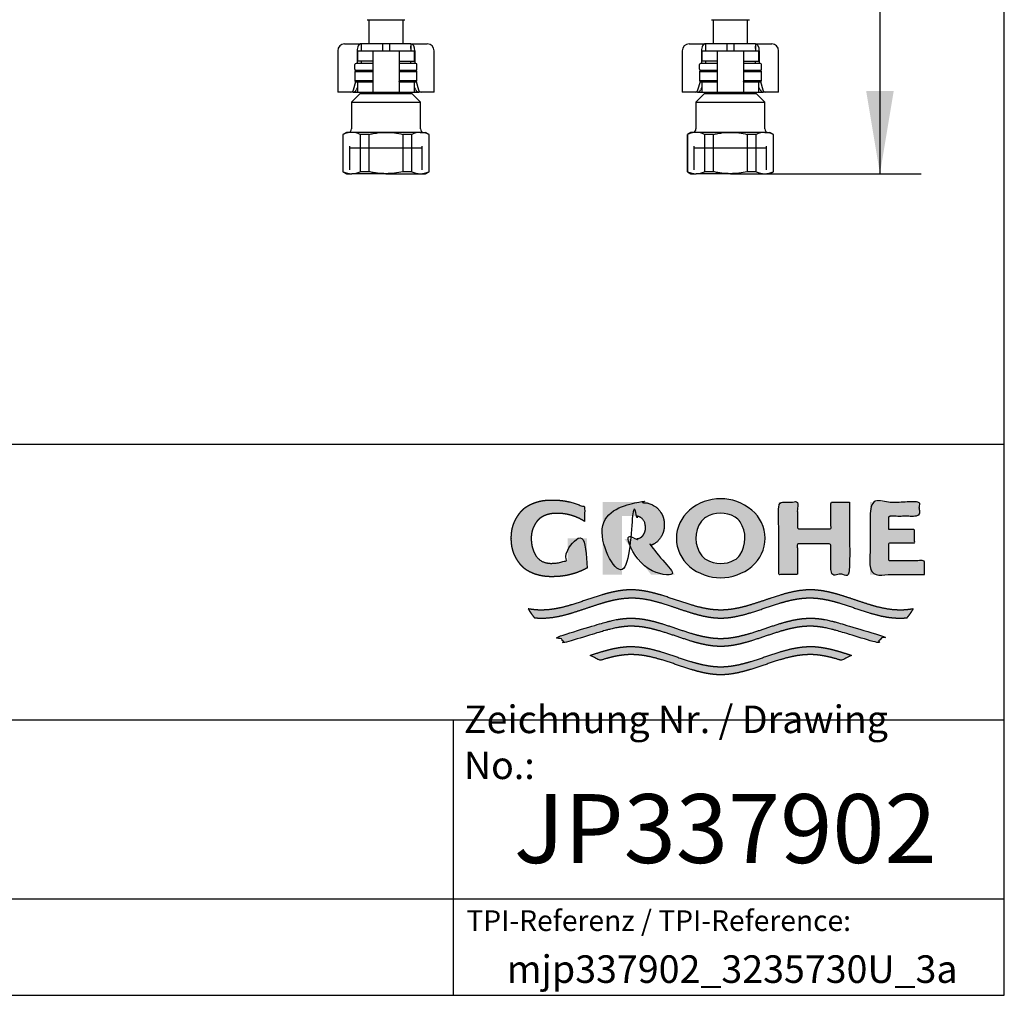
# Model space of a CAD drawing. Units: millimetres. Extents: x 7 to 203, y 5 to 291.
# Drawn here: x 132 to 203, y 5 to 76 of the extents above; entities that cross this region are included whole.
import ezdxf
from ezdxf.enums import TextEntityAlignment as Align
from ezdxf.lldxf.tags import DXFTag

# ---------------------------------------------------------------- set-up
doc = ezdxf.new("R2010")
doc.units = ezdxf.units.MM
for name, color, linetype in [('Default', 7, 'Continuous'), ('Layer13', 7, 'Continuous'), ('Layer3', 7, 'Continuous'), ('MDS_Layer_0', 7, 'Continuous'), ('MDS_Layer_19', 7, 'Continuous'), ('MDS_Layer_20', 7, 'Continuous'), ('Standard', 7, 'Continuous'), ('ﾃﾞﾌｫﾙﾄ', 7, 'Continuous')]:
    doc.layers.add(name, color=color, linetype=linetype)
doc.styles.add('SEACAD_Arial', font='arial.ttf')
tags = doc.linetypes.add('HIDDEN2', pattern=[4.7625, 3.175, -1.5875]).pattern_tags.tags
tags[6:7] = [DXFTag(74, 4), DXFTag(75, 0), DXFTag(340, '0'), DXFTag(46, 0.0), DXFTag(50, 0.0), DXFTag(44, 0.0), DXFTag(45, 0.0)]
tags[4:5] = [DXFTag(74, 4), DXFTag(75, 0), DXFTag(340, '0'), DXFTag(46, 0.0), DXFTag(50, 0.0), DXFTag(44, 0.0), DXFTag(45, 0.0)]
doc.dimstyles.get("Standard").update_dxf_attribs({"dimtxt": 0.18, "dimasz": 0.18, "dimexe": 0.18, "dimexo": 0.0625, "dimgap": 0.09, "dimtad": 0, "dimtih": 1, "dimtoh": 1, "dimdec": 4, "dimzin": 0, "dimdsep": 46, "dimtxsty": 'Standard', "dimcen": 0.09, "dimadec": 0, "dimazin": 0, "dimtfac": 1, "dimtdec": 4, "dimtofl": 0, "dimtmove": 0, "dimatfit": 3, "dimfxl": 0, "dimtolj": 1, "dimtzin": 0, "dimarcsym": 0})

# ---------------------------------------------------------------- blocks, each defined once
blk = doc.blocks.new('DMBLK55')
at = {"layer": 'Layer3', "linetype": 'Continuous'}
for points in [[(194.979, 158.623), (193.979, 164.623), (192.979, 158.623)], [(194.979, 70.623), (192.979, 70.623), (193.979, 64.623)]]:
    blk.add_hatch(color=7, dxfattribs=at).paths.add_polyline_path(points)
at = {"layer": 'Layer3', "color": 7, "linetype": 'Continuous'}
for p, q in [((181.869, 164.623), (196.979, 164.623)), ((193.979, 164.623), (193.979, 119.723)), ((193.979, 109.523), (193.979, 64.623)), ((185.997, 64.623), (196.979, 64.623))]:
    blk.add_line(p, q, dxfattribs=at)
at = {"layer": 'Layer3', "color": 7, "linetype": 'Continuous', "style": 'SEACAD_Arial'}
blk.add_text('400', height=6, dxfattribs=at).set_placement((186.935, 117.623), align=Align.TOP_LEFT)

msp = doc.modelspace()

# ---------------------------------------------------------------- hatches: boundary and pattern name
at = {"layer": 'Standard', "linetype": 'Continuous'}
for points in [[(172.71724, 36.00717), (172.71724, 38.16057), (171.31354, 38.16057), (171.31354, 36.61702), (171.19171, 36.56115), (171.06665, 36.51127), (170.93882, 36.46764), (170.80869, 36.43048), (170.67675, 36.39997), (170.54352, 36.3762), (170.40951, 36.35926), (170.27526, 36.34916), (170.14126, 36.34585), (170.01527, 36.34668), (169.89681, 36.35706), (169.78581, 36.37593), (169.68221, 36.40221), (169.58594, 36.43486), (169.49692, 36.4728), (169.37686, 36.53733), (169.27274, 36.60781), (169.18945, 36.67648), (169.11733, 36.74884), (169.05388, 36.82654), (168.99662, 36.91123), (168.94305, 37.00454), (168.89068, 37.10812), (168.83651, 37.22742), (168.78441, 37.36354), (168.75254, 37.4657), (168.72414, 37.57847), (168.70023, 37.70308), (168.68184, 37.84081), (168.66998, 37.99288), (168.66567, 38.16057), (168.67121, 38.32825), (168.68647, 38.48033), (168.71014, 38.61805), (168.74089, 38.74267), (168.77743, 38.85543), (168.81843, 38.9576), (168.88545, 39.09371), (168.95514, 39.21301), (169.02251, 39.31659), (169.09143, 39.40991), (169.1651, 39.49459), (169.24672, 39.5723), (169.33951, 39.64466), (169.44666, 39.71332), (169.53369, 39.76079), (169.6298, 39.80615), (169.73506, 39.84833), (169.84958, 39.88628), (169.97344, 39.91892), (170.10672, 39.94521), (170.24951, 39.96407), (170.40191, 39.97445), (170.564, 39.97528), (170.79407, 39.96792), (171.02487, 39.94565), (171.25496, 39.90834), (171.48286, 39.85603), (171.70712, 39.78896), (171.92633, 39.70756), (172.13912, 39.61243), (172.34425, 39.50433), (172.54059, 39.38417), (172.54059, 40.41798), (172.30159, 40.52612), (172.05643, 40.62265), (171.80598, 40.70707), (171.55113, 40.77899), (171.29283, 40.83807), (171.03206, 40.88409), (170.76981, 40.91694), (170.50707, 40.93659), (170.24482, 40.9431), (169.98605, 40.94182), (169.74274, 40.92591), (169.51477, 40.89699), (169.30198, 40.85669), (169.10425, 40.80664), (168.92142, 40.74846), (168.75336, 40.68379), (168.59992, 40.61425), (168.46097, 40.54147), (168.34413, 40.4718), (168.23824, 40.39997), (168.14178, 40.32526), (168.05324, 40.2469), (167.9711, 40.16416), (167.89385, 40.07629), (167.78382, 39.93322), (167.67626, 39.77442), (167.60196, 39.65502), (167.52851, 39.52513), (167.45801, 39.38283), (167.39254, 39.22619), (167.33421, 39.0533), (167.28511, 38.86224), (167.24733, 38.6511), (167.22297, 38.41794), (167.21411, 38.16085), (167.21411, 38.16057), (167.21411, 38.16029), (167.22297, 37.9032), (167.24733, 37.67004), (167.28511, 37.45889), (167.33421, 37.26783), (167.39254, 37.09494), (167.45801, 36.93831), (167.52851, 36.796), (167.60196, 36.66611), (167.67626, 36.54672), (167.78382, 36.38791), (167.89385, 36.24485), (167.9711, 36.15698), (168.05324, 36.07423), (168.14178, 35.99588), (168.23824, 35.92116), (168.34413, 35.84934), (168.46097, 35.77966), (168.59992, 35.70688), (168.75336, 35.63734), (168.92142, 35.57267), (169.10425, 35.5145), (169.30198, 35.46444), (169.51477, 35.42414), (169.74274, 35.39522), (169.98605, 35.37931), (170.24482, 35.37803), (170.52905, 35.38585), (170.81394, 35.40944), (171.09818, 35.44891), (171.38045, 35.50423), (171.65942, 35.57522), (171.93379, 35.66154), (172.20233, 35.76273), (172.46384, 35.87818)], [(178.32392, 39.14238), (178.31833, 39.29451), (178.30291, 39.43249), (178.27902, 39.55744), (178.24796, 39.6705), (178.21106, 39.7728), (178.16965, 39.86549), (178.10198, 39.98898), (178.0316, 40.09722), (177.96356, 40.19119), (177.89396, 40.27585), (177.81956, 40.35268), (177.73713, 40.42318), (177.64343, 40.48883), (177.53523, 40.55112), (177.39996, 40.61507), (177.24397, 40.67361), (177.12833, 40.70804), (177.00325, 40.73766), (176.86865, 40.7615), (176.72445, 40.77862), (176.57055, 40.78803), (176.40686, 40.78879), (173.85774, 40.78879), (173.85774, 35.53235), (175.25346, 35.53235), (175.25346, 39.78397), (176.15762, 39.78397), (176.25893, 39.78171), (176.35105, 39.77012), (176.43412, 39.75082), (176.50826, 39.72549), (176.5736, 39.69576), (176.63026, 39.6633), (176.68927, 39.62078), (176.73829, 39.57479), (176.78052, 39.52352), (176.80967, 39.48054), (176.83817, 39.43282), (176.86765, 39.37787), (176.89599, 39.31516), (176.92134, 39.24277), (176.9418, 39.15875), (176.95552, 39.06114), (176.96061, 38.948), (176.95552, 38.83487), (176.9418, 38.73726), (176.92134, 38.65323), (176.89599, 38.58084), (176.86765, 38.51814), (176.83817, 38.46318), (176.80009, 38.40065), (176.76005, 38.34608), (176.71483, 38.29768), (176.67558, 38.26434), (176.63026, 38.23271), (176.58078, 38.20399), (176.52458, 38.17725), (176.46156, 38.15361), (176.39165, 38.1342), (176.31475, 38.12016), (176.23078, 38.11262), (175.42892, 38.11262), (177.359, 35.53235), (179.08971, 35.53235), (177.32931, 37.64134), (177.43784, 37.68626), (177.53523, 37.73364), (177.64343, 37.79594), (177.73713, 37.86159), (177.81956, 37.93208), (177.89396, 38.00892), (177.96356, 38.09357), (178.0316, 38.18755), (178.10198, 38.29579), (178.16965, 38.41927), (178.21106, 38.51196), (178.24796, 38.61427), (178.27902, 38.72733), (178.30291, 38.85228), (178.31833, 38.99025)], [(191.77698, 40.78879), (190.40961, 40.78879), (190.40961, 38.85017), (187.98623, 38.85017), (187.98623, 40.78879), (186.62743, 40.78879), (186.62743, 35.53235), (187.98623, 35.53235), (187.98623, 37.7655), (190.40961, 37.7655), (190.40961, 35.53235), (191.77698, 35.53235)], [(197.20212, 35.53235), (197.20212, 36.53726), (194.62101, 36.53726), (194.62101, 37.8293), (196.4923, 37.8293), (196.4923, 38.80232), (194.62101, 38.80232), (194.62101, 39.78387), (196.8512, 39.78387), (196.8512, 40.78879), (193.26221, 40.78879), (193.26221, 35.53235)], [(195.94376, 32.39815), (196.02833, 32.49838), (196.10954, 32.60156), (196.21231, 32.74341), (196.30852, 32.88974), (196.39787, 33.04009), (196.23548, 33.01435), (196.07309, 32.99273), (195.85658, 32.9708), (195.64008, 32.95733), (195.42358, 32.95298), (194.99011, 32.97248), (194.55667, 33.02587), (194.12326, 33.10792), (193.68987, 33.21341), (193.25651, 33.3371), (192.53428, 33.56956), (191.8121, 33.81391), (191.08994, 34.04598), (190.65666, 34.16926), (190.22338, 34.2742), (189.79009, 34.35556), (189.35681, 34.40813), (188.92352, 34.42668), (188.49022, 34.40772), (188.05691, 34.35476), (187.6236, 34.27302), (187.19028, 34.16773), (186.75695, 34.04415), (186.03473, 33.81171), (185.31249, 33.56718), (184.59024, 33.33482), (184.15689, 33.21131), (183.72353, 33.10614), (183.29018, 33.02454), (182.85682, 32.97174), (182.42346, 32.95298), (181.9901, 32.97174), (181.55674, 33.02454), (181.12339, 33.10614), (180.69003, 33.21131), (180.25668, 33.33482), (179.53443, 33.56718), (178.81219, 33.81171), (178.08997, 34.04415), (177.65664, 34.16773), (177.22332, 34.27302), (176.79001, 34.35476), (176.3567, 34.40772), (175.9234, 34.42668), (175.49011, 34.40813), (175.05683, 34.35556), (174.62354, 34.2742), (174.19026, 34.16926), (173.75698, 34.04598), (173.03482, 33.81391), (172.31264, 33.56956), (171.59041, 33.3371), (171.15705, 33.21341), (170.72366, 33.10792), (170.29025, 33.02587), (169.85681, 32.97248), (169.42334, 32.95298), (169.26097, 32.95537), (169.09859, 32.96297), (168.88208, 32.98075), (168.66557, 33.00667), (168.44905, 33.04009), (168.51541, 32.92697), (168.58566, 32.81604), (168.68519, 32.6719), (168.79114, 32.53246), (168.90316, 32.39815), (169.09084, 32.38151), (169.27851, 32.37136), (169.46618, 32.36812), (169.89965, 32.38763), (170.33309, 32.44102), (170.7665, 32.52308), (171.19989, 32.62858), (171.63325, 32.75229), (172.35548, 32.98477), (173.07766, 33.22915), (173.79982, 33.46125), (174.2331, 33.58455), (174.66638, 33.6895), (175.09967, 33.77087), (175.53295, 33.82345), (175.96624, 33.84199), (176.39668, 33.82328), (176.82713, 33.77096), (177.25759, 33.69018), (177.68806, 33.58606), (178.11853, 33.46373), (178.83599, 33.23334), (179.55347, 32.9904), (180.27096, 32.75866), (180.70146, 32.63489), (181.13195, 32.52883), (181.56246, 32.44563), (181.99296, 32.39041), (182.42346, 32.36831), (182.85396, 32.39041), (183.28446, 32.44563), (183.71497, 32.52883), (184.14546, 32.63489), (184.57596, 32.75866), (185.29345, 32.9904), (186.01093, 33.23334), (186.72839, 33.46373), (187.15886, 33.58606), (187.58933, 33.69018), (188.01979, 33.77096), (188.45024, 33.82328), (188.88068, 33.84199), (189.31397, 33.82345), (189.74725, 33.77087), (190.18054, 33.6895), (190.61382, 33.58455), (191.0471, 33.46125), (191.76926, 33.22915), (192.49144, 32.98477), (193.21367, 32.75229), (193.64703, 32.62858), (194.08042, 32.52308), (194.51383, 32.44102), (194.94727, 32.38763), (195.38074, 32.36812), (195.56841, 32.37136), (195.75608, 32.38151)], [(182.42346, 30.31062), (182.85396, 30.33272), (183.28446, 30.38794), (183.71497, 30.47114), (184.14546, 30.5772), (184.57596, 30.70098), (185.29345, 30.93271), (186.01093, 31.17565), (186.72839, 31.40604), (187.15886, 31.52837), (187.58933, 31.63249), (188.01979, 31.71327), (188.45024, 31.76559), (188.88068, 31.78431), (189.11868, 31.77864), (189.35668, 31.762), (189.59468, 31.73525), (189.83268, 31.69926), (190.07068, 31.65488), (190.30868, 31.60299), (190.66568, 31.51297), (191.02268, 31.41091), (193.73322, 30.59773), (193.9134, 30.73858), (194.08506, 30.89), (194.16741, 30.96943), (194.2473, 31.0512), (191.02268, 32.00842), (190.67282, 32.10728), (190.32296, 32.19429), (190.08972, 32.24437), (189.85648, 32.28715), (189.62324, 32.32181), (189.39, 32.34755), (189.15676, 32.36355), (188.92352, 32.36899), (188.49022, 32.35003), (188.05691, 32.29707), (187.6236, 32.21533), (187.19028, 32.11005), (186.75695, 31.98646), (186.03473, 31.75402), (185.31249, 31.5095), (184.59024, 31.27713), (184.15689, 31.15363), (183.72353, 31.04845), (183.29018, 30.96685), (182.85682, 30.91405), (182.42346, 30.89529), (181.9901, 30.91405), (181.55674, 30.96685), (181.12339, 31.04845), (180.69003, 31.15363), (180.25668, 31.27713), (179.53443, 31.5095), (178.81219, 31.75402), (178.08997, 31.98646), (177.65664, 32.11005), (177.22332, 32.21533), (176.79001, 32.29707), (176.3567, 32.35003), (175.9234, 32.36899), (175.69016, 32.36355), (175.45692, 32.34755), (175.22368, 32.32181), (174.99044, 32.28715), (174.7572, 32.24437), (174.52396, 32.19429), (174.1741, 32.10728), (173.82424, 32.00842), (170.59962, 31.0512), (170.76186, 30.89), (170.93352, 30.73858), (171.0226, 30.66679), (171.1137, 30.59773), (173.82424, 31.41091), (174.18124, 31.51297), (174.53824, 31.60299), (174.77624, 31.65488), (175.01424, 31.69926), (175.25224, 31.73525), (175.49024, 31.762), (175.72824, 31.77864), (175.96624, 31.78431), (176.39668, 31.76559), (176.82713, 31.71327), (177.25759, 31.63249), (177.68806, 31.52837), (178.11853, 31.40604), (178.83599, 31.17565), (179.55347, 30.93271), (180.27096, 30.70098), (180.70146, 30.5772), (181.13195, 30.47114), (181.56246, 30.38794), (181.99296, 30.33272)], [(182.42346, 28.25294), (182.85396, 28.27504), (183.28446, 28.33025), (183.71497, 28.41346), (184.14546, 28.51951), (184.57596, 28.64329), (185.29345, 28.87502), (186.01093, 29.11797), (186.72839, 29.34836), (187.15886, 29.47068), (187.58933, 29.5748), (188.01979, 29.65559), (188.45024, 29.7079), (188.88068, 29.72662), (189.13663, 29.72007), (189.39259, 29.70091), (189.64854, 29.6702), (189.90449, 29.62902), (190.16044, 29.57846), (190.41639, 29.51959), (190.80031, 29.41805), (191.18424, 29.30387), (191.91252, 29.66474), (191.41434, 29.82942), (190.91617, 29.98192), (190.58407, 30.07289), (190.25196, 30.15257), (189.91985, 30.21861), (189.58774, 30.26864), (189.25563, 30.30032), (188.92352, 30.3113), (188.49022, 30.29235), (188.05691, 30.23938), (187.6236, 30.15764), (187.19028, 30.05236), (186.75695, 29.92877), (186.03473, 29.69633), (185.31249, 29.45181), (184.59024, 29.21944), (184.15689, 29.09594), (183.72353, 28.99077), (183.29018, 28.90916), (182.85682, 28.85636), (182.42346, 28.8376), (181.9901, 28.85636), (181.55674, 28.90916), (181.12339, 28.99077), (180.69003, 29.09594), (180.25668, 29.21944), (179.53443, 29.45181), (178.81219, 29.69633), (178.08997, 29.92877), (177.65664, 30.05236), (177.22332, 30.15764), (176.79001, 30.23938), (176.3567, 30.29235), (175.9234, 30.3113), (175.59129, 30.30032), (175.25918, 30.26864), (174.92707, 30.21861), (174.59496, 30.15257), (174.26285, 30.07289), (173.93075, 29.98192), (173.43258, 29.82942), (172.9344, 29.66474), (173.66268, 29.30387), (174.04661, 29.41805), (174.43053, 29.51959), (174.68648, 29.57846), (174.94243, 29.62902), (175.19838, 29.6702), (175.45433, 29.70091), (175.71029, 29.72007), (175.96624, 29.72662), (176.39668, 29.7079), (176.82713, 29.65559), (177.25759, 29.5748), (177.68806, 29.47068), (178.11853, 29.34836), (178.83599, 29.11797), (179.55347, 28.87502), (180.27096, 28.64329), (180.70146, 28.51951), (181.13195, 28.41346), (181.56246, 28.33025), (181.99296, 28.27504)]]:
    msp.add_hatch(color=7, dxfattribs=at).paths.add_polyline_path(points)
h = msp.add_hatch(color=7, dxfattribs=at)
edge = h.paths.add_edge_path()
edge.add_arc((182.41549, 38.84821), 3.54604, 230.1970192, 309.8029747)
edge.add_arc((182.98692, 38.16244), 2.6534, 309.8029728, 410.5588426)
edge.add_arc((182.4165, 37.5302), 3.50425, 49.9232688, 130.396348)
edge.add_arc((181.87932, 38.16147), 2.67536, 130.396348, 229.603652)
edge = h.paths.add_edge_path()
edge.add_arc((182.71889, 38.16282), 2.10129, 143.9338782, 217.034598)
edge.add_arc((181.89643, 37.54228), 1.071, 217.034598, 240.1494482)
edge.add_arc((182.41489, 38.44571), 2.11263, 240.1494482, 298.6550552)
edge.add_arc((182.91439, 37.53166), 1.071, 298.6550552, 326.0793919)
edge.add_arc((181.97376, 38.16422), 2.20454, 326.0793919, 392.9337797)
edge.add_arc((182.92515, 38.7805), 1.071, 32.9337797, 59.704331)
edge.add_arc((182.41489, 37.90715), 2.08248, 59.704331, 121.5222524)
edge.add_arc((181.88606, 38.76937), 1.071, 121.5222524, 143.9338782)

# ---------------------------------------------------------------- linework, layer by layer
at = {"layer": 'Default', "color": 7, "linetype": 'Continuous'}
for p, q in [((203.00487, 5), (203.00487, 291)), ((155.12159, 74.04778), (155.48739, 74.04778)), ((155.48739, 74.04778), (156.30909, 74.04778)), ((156.30909, 74.04778), (156.30909, 73.54778)), ((157.87159, 74.04778), (156.30909, 74.04778)), ((157.87159, 74.04778), (157.87159, 73.54778)), ((158.37159, 74.04778), (157.87159, 74.04778)), ((159.93409, 74.04778), (158.37159, 74.04778)), ((158.37159, 74.04778), (158.37159, 73.54778)), ((159.93409, 74.04778), (160.75579, 74.04778)), ((159.93409, 74.04778), (159.93409, 73.54778)), ((160.75579, 74.04778), (161.12159, 74.04778)), ((180.12159, 74.04778), (180.48739, 74.04778)), ((180.48739, 74.04778), (181.30909, 74.04778)), ((181.30909, 74.04778), (181.30909, 73.54778)), ((182.87159, 74.04778), (181.30909, 74.04778)), ((182.87159, 74.04778), (182.87159, 73.54778)), ((183.37159, 74.04778), (182.87159, 74.04778)), ((184.93409, 74.04778), (183.37159, 74.04778)), ((183.37159, 74.04778), (183.37159, 73.54778)), ((184.93409, 74.04778), (185.75579, 74.04778)), ((184.93409, 74.04778), (184.93409, 73.54778)), ((185.75579, 74.04778), (186.12159, 74.04778)), ((154.62159, 73.54778), (154.62159, 70.54778)), ((156.0223, 73.54778), (156.0223, 72.62278)), ((156.04659, 73.54778), (156.95314, 73.54778)), ((156.04659, 73.54778), (156.04659, 72.79778)), ((156.95314, 73.54778), (157.17159, 73.54778)), ((157.17159, 73.54778), (157.62159, 73.54778)), ((157.17159, 73.54778), (157.17159, 70.54778)), ((157.62159, 73.54778), (158.62159, 73.54778)), ((158.62159, 73.54778), (159.07159, 73.54778)), ((159.07159, 73.54778), (159.29004, 73.54778)), ((159.07159, 73.54778), (159.07159, 70.54778)), ((159.29004, 73.54778), (160.19659, 73.54778)), ((160.19659, 72.79778), (160.19659, 73.54778)), ((160.22088, 73.54778), (160.22088, 72.62278)), ((161.62159, 70.54778), (161.62159, 73.54778)), ((179.62159, 73.54778), (179.62159, 70.54778)), ((181.0223, 73.54778), (181.0223, 72.62278)), ((181.04659, 73.54778), (181.95314, 73.54778)), ((181.04659, 73.54778), (181.04659, 72.79778)), ((181.95314, 73.54778), (182.17159, 73.54778)), ((182.17159, 73.54778), (182.62159, 73.54778)), ((182.17159, 73.54778), (182.17159, 70.54778)), ((182.62159, 73.54778), (183.62159, 73.54778)), ((183.62159, 73.54778), (184.07159, 73.54778)), ((184.07159, 73.54778), (184.29004, 73.54778)), ((184.07159, 73.54778), (184.07159, 70.54778)), ((184.29004, 73.54778), (185.19659, 73.54778)), ((185.19659, 72.79778), (185.19659, 73.54778)), ((185.22088, 73.54778), (185.22088, 72.62278)), ((186.62159, 70.54778), (186.62159, 73.54778)), ((156.95314, 72.79778), (156.04659, 72.79778)), ((157.15494, 72.79778), (156.95314, 72.79778)), ((159.08824, 72.79778), (159.29004, 72.79778)), ((159.29004, 72.79778), (160.19659, 72.79778)), ((181.95314, 72.79778), (181.04659, 72.79778)), ((182.15494, 72.79778), (181.95314, 72.79778)), ((184.08824, 72.79778), (184.29004, 72.79778)), ((184.29004, 72.79778), (185.19659, 72.79778)), ((155.94659, 72.12278), (155.87159, 72.04778)), ((155.87159, 72.04778), (157.17159, 72.04778)), ((155.87159, 72.04778), (155.87159, 71.37278)), ((157.17159, 72.12278), (155.94659, 72.12278)), ((160.29659, 72.12278), (159.07159, 72.12278)), ((159.07159, 72.04778), (160.37159, 72.04778)), ((160.37159, 72.04778), (160.29659, 72.12278)), ((160.37159, 71.37278), (160.37159, 72.04778)), ((180.94659, 72.12278), (180.87159, 72.04778)), ((180.87159, 72.04778), (182.17159, 72.04778)), ((180.87159, 72.04778), (180.87159, 71.37278)), ((182.17159, 72.12278), (180.94659, 72.12278)), ((185.29659, 72.12278), (184.07159, 72.12278)), ((184.07159, 72.04778), (185.37159, 72.04778)), ((185.37159, 72.04778), (185.29659, 72.12278)), ((185.37159, 71.37278), (185.37159, 72.04778)), ((155.76416, 70.71227), (155.94053, 71.30383)), ((157.17159, 71.37278), (155.87159, 71.37278)), ((155.87159, 71.37278), (155.94659, 71.29778)), ((155.94659, 71.29778), (157.17159, 71.29778)), ((156.04659, 70.90055), (155.96152, 70.71227)), ((156.04659, 71.29778), (156.04659, 70.54778)), ((156.95314, 71.29778), (157.15494, 71.29778)), ((160.37159, 71.37278), (159.07159, 71.37278)), ((159.07159, 71.29778), (160.29659, 71.29778)), ((159.29004, 71.29778), (159.08824, 71.29778)), ((160.19659, 70.54778), (160.19659, 71.29778)), ((160.28166, 70.71227), (160.19659, 70.90055)), ((160.29659, 71.29778), (160.37159, 71.37278)), ((160.30264, 71.30383), (160.47902, 70.71227)), ((180.76416, 70.71227), (180.94053, 71.30383)), ((182.17159, 71.37278), (180.87159, 71.37278)), ((180.87159, 71.37278), (180.94659, 71.29778)), ((180.94659, 71.29778), (182.17159, 71.29778)), ((181.04659, 70.90055), (180.96152, 70.71227)), ((181.04659, 71.29778), (181.04659, 70.54778)), ((181.95314, 71.29778), (182.15494, 71.29778)), ((185.37159, 71.37278), (184.07159, 71.37278)), ((184.07159, 71.29778), (185.29659, 71.29778)), ((184.29004, 71.29778), (184.08824, 71.29778)), ((185.19659, 70.54778), (185.19659, 71.29778)), ((185.28166, 70.71227), (185.19659, 70.90055)), ((185.29659, 71.29778), (185.37159, 71.37278)), ((185.30264, 71.30383), (185.47902, 70.71227)), ((154.8348, 70.54778), (154.62159, 70.54778)), ((155.57173, 70.54778), (154.8348, 70.54778)), ((155.7438, 70.54778), (155.57173, 70.54778)), ((156.24659, 70.44778), (155.62159, 69.82278)), ((155.7438, 70.54778), (156.04659, 70.54778)), ((156.04659, 70.54778), (156.95314, 70.54778)), ((156.24659, 70.54778), (156.24659, 70.44778)), ((156.24659, 70.44778), (159.99659, 70.44778)), ((156.95314, 70.54778), (157.17159, 70.54778)), ((157.17159, 70.54778), (157.62159, 70.54778)), ((157.62159, 70.54778), (158.62159, 70.54778)), ((158.62159, 70.54778), (159.07159, 70.54778)), ((159.07159, 70.54778), (159.29004, 70.54778)), ((159.29004, 70.54778), (160.19659, 70.54778)), ((159.99659, 70.44778), (159.99659, 70.54778)), ((160.62159, 69.82278), (159.99659, 70.44778)), ((160.19659, 70.54778), (160.49938, 70.54778)), ((160.67145, 70.54778), (160.49938, 70.54778)), ((161.40838, 70.54778), (160.67145, 70.54778)), ((161.62159, 70.54778), (161.40838, 70.54778)), ((179.8348, 70.54778), (179.62159, 70.54778)), ((180.57173, 70.54778), (179.8348, 70.54778)), ((180.7438, 70.54778), (180.57173, 70.54778)), ((181.24659, 70.44778), (180.62159, 69.82278)), ((180.7438, 70.54778), (181.04659, 70.54778)), ((181.04659, 70.54778), (181.95314, 70.54778)), ((181.24659, 70.54778), (181.24659, 70.44778)), ((181.24659, 70.44778), (184.99659, 70.44778)), ((181.95314, 70.54778), (182.17159, 70.54778)), ((182.17159, 70.54778), (182.62159, 70.54778)), ((182.62159, 70.54778), (183.62159, 70.54778)), ((183.62159, 70.54778), (184.07159, 70.54778)), ((184.07159, 70.54778), (184.29004, 70.54778)), ((184.29004, 70.54778), (185.19659, 70.54778)), ((184.99659, 70.44778), (184.99659, 70.54778)), ((185.62159, 69.82278), (184.99659, 70.44778)), ((185.19659, 70.54778), (185.49938, 70.54778)), ((185.67145, 70.54778), (185.49938, 70.54778)), ((186.40838, 70.54778), (185.67145, 70.54778)), ((186.62159, 70.54778), (186.40838, 70.54778)), ((155.62159, 69.82278), (160.62159, 69.82278)), ((155.62159, 69.82278), (155.62159, 67.87278)), ((160.62159, 67.87278), (160.62159, 69.82278)), ((180.62159, 69.82278), (185.62159, 69.82278)), ((180.62159, 69.82278), (180.62159, 67.87278)), ((185.62159, 67.87278), (185.62159, 69.82278)), ((155.24659, 67.62278), (154.99659, 67.47844)), ((154.99659, 67.47844), (155.01939, 67.47844)), ((154.99659, 67.47844), (154.99659, 64.76711)), ((155.01939, 64.76711), (155.01939, 67.47844)), ((155.63177, 67.62278), (155.24659, 67.62278)), ((158.12159, 67.62278), (155.63177, 67.62278)), ((156.24414, 67.47844), (156.24414, 64.76711)), ((156.89684, 67.47844), (156.24414, 67.47844)), ((156.89684, 64.76711), (156.89684, 67.47844)), ((160.61141, 67.62278), (158.12159, 67.62278)), ((159.34633, 67.47844), (159.34633, 64.76711)), ((159.99904, 67.47844), (159.34633, 67.47844)), ((159.99904, 64.76711), (159.99904, 67.47844)), ((160.61141, 67.62278), (160.99659, 67.62278)), ((161.24659, 67.47844), (160.99659, 67.62278)), ((161.22379, 67.47844), (161.22379, 64.76711)), ((161.22379, 67.47844), (161.24659, 67.47844)), ((161.24659, 64.76711), (161.24659, 67.47844)), ((180.24659, 67.62278), (179.99659, 67.47844)), ((179.99659, 67.47844), (180.01939, 67.47844)), ((179.99659, 67.47844), (179.99659, 64.76711)), ((180.01939, 64.76711), (180.01939, 67.47844)), ((180.63177, 67.62278), (180.24659, 67.62278)), ((183.12159, 67.62278), (180.63177, 67.62278)), ((181.24414, 67.47844), (181.24414, 64.76711)), ((181.89684, 67.47844), (181.24414, 67.47844)), ((181.89684, 64.76711), (181.89684, 67.47844)), ((185.61141, 67.62278), (183.12159, 67.62278)), ((184.34633, 67.47844), (184.34633, 64.76711)), ((184.99904, 67.47844), (184.34633, 67.47844)), ((184.99904, 64.76711), (184.99904, 67.47844)), ((185.61141, 67.62278), (185.99659, 67.62278)), ((186.24659, 67.47844), (185.99659, 67.62278)), ((186.22379, 67.47844), (186.22379, 64.76711)), ((186.22379, 67.47844), (186.24659, 67.47844)), ((186.24659, 64.76711), (186.24659, 67.47844)), ((155.01939, 64.76711), (154.99659, 64.76711)), ((154.99659, 64.76711), (155.24659, 64.62278)), ((155.24659, 64.62278), (155.63177, 64.62278)), ((158.12159, 64.62278), (155.63177, 64.62278)), ((156.89684, 64.76711), (156.24414, 64.76711)), ((158.12159, 64.62278), (160.61141, 64.62278)), ((159.99904, 64.76711), (159.34633, 64.76711)), ((160.61141, 64.62278), (160.99659, 64.62278)), ((160.99659, 64.62278), (161.24659, 64.76711)), ((161.22379, 64.76711), (161.24659, 64.76711)), ((180.01939, 64.76711), (179.99659, 64.76711)), ((179.99659, 64.76711), (180.24659, 64.62278)), ((180.24659, 64.62278), (180.63177, 64.62278)), ((183.12159, 64.62278), (180.63177, 64.62278)), ((181.89684, 64.76711), (181.24414, 64.76711)), ((183.12159, 64.62278), (185.61141, 64.62278)), ((184.99904, 64.76711), (184.34633, 64.76711)), ((185.61141, 64.62278), (185.99659, 64.62278)), ((185.99659, 64.62278), (186.24659, 64.76711)), ((186.22379, 64.76711), (186.24659, 64.76711)), ((6.6, 45), (203.00487, 45)), ((6.6, 25), (203.00487, 25)), ((163, 25), (163, 5)), ((25, 12), (203.00487, 12))]:
    msp.add_line(p, q, dxfattribs=at)
at = {"layer": 'Default', "color": 7, "linetype": 'HIDDEN2'}
for p, q in [((155.50159, 66.49778), (160.74159, 66.49778)), ((180.50159, 66.49778), (185.74159, 66.49778))]:
    msp.add_line(p, q, dxfattribs=at)
at = {"layer": 'Default', "color": 7, "linetype": 'Continuous'}
for centre, radius, start, end in [((155.12159, 73.54778), 0.5, 90, 180), ((161.12159, 73.54778), 0.5, 0, 90), ((180.12159, 73.54778), 0.5, 90, 180), ((186.12159, 73.54778), 0.5, 0, 90), ((155.65544, 66.15113), 1.47184, 90.9216136, 115.6037384), ((155.37159, 67.87278), 0.25, 270, 0), ((155.61234, 66.16915), 1.45376, 64.2403199, 89.2343281), ((160.63509, 66.15113), 1.47184, 90.9216136, 115.6037384), ((160.59199, 66.16915), 1.45376, 64.2403199, 89.2343281), ((160.87159, 67.87278), 0.25, 180, 270), ((180.65544, 66.15113), 1.47184, 90.9216136, 115.6037384), ((180.37159, 67.87278), 0.25, 270, 0), ((180.61234, 66.16915), 1.45376, 64.2403199, 89.2343281), ((185.63509, 66.15113), 1.47184, 90.9216136, 115.6037384), ((185.59199, 66.16915), 1.45376, 64.2403199, 89.2343281), ((185.87159, 67.87278), 0.25, 180, 270), ((155.65119, 66.0764), 1.45376, 244.2403199, 269.2343281), ((155.60809, 66.09442), 1.47184, 270.9216136, 295.6037384), ((160.63084, 66.0764), 1.45376, 244.2403199, 269.2343281), ((160.58774, 66.09442), 1.47184, 270.9216136, 295.6037384), ((180.65119, 66.0764), 1.45376, 244.2403199, 269.2343281), ((180.60809, 66.09442), 1.47184, 270.9216136, 295.6037384), ((185.63084, 66.0764), 1.45376, 244.2403199, 269.2343281), ((185.58774, 66.09442), 1.47184, 270.9216136, 295.6037384)]:
    msp.add_arc(centre, radius, start, end, dxfattribs=at)
for centre, major_axis, ratio, start_param, end_param in [((156.30909, 73.54778), (0, 0.5), 0.57357644, 0, 1.57079633), ((159.93409, 73.54778), (0, -0.5), 0.57357644, 1.57079633, 3.14159265), ((181.30909, 73.54778), (0, 0.5), 0.57357644, 0, 1.57079633), ((184.93409, 73.54778), (0, -0.5), 0.57357644, 1.57079633, 3.14159265), ((155.57173, 70.79778), (0, -0.25), 0.81915204, 0, 1.22173048), ((155.78222, 70.79778), (-0.09907, -0.23808), 0.76991186, 0.31005464, 1.53178512), ((160.46096, 70.79778), (0.09907, -0.23808), 0.76991186, 4.75140019, 5.97313066), ((160.67145, 70.79778), (0, 0.25), 0.81915204, 1.91986218, 3.14159265), ((180.57173, 70.79778), (0, -0.25), 0.81915204, 0, 1.22173048), ((180.78222, 70.79778), (-0.09907, -0.23808), 0.76991186, 0.31005464, 1.53178512), ((185.46096, 70.79778), (0.09907, -0.23808), 0.76991186, 4.75140019, 5.97313066), ((185.67145, 70.79778), (0, 0.25), 0.81915204, 1.91986218, 3.14159265)]:
    msp.add_ellipse(centre, major_axis=major_axis, ratio=ratio, start_param=start_param, end_param=end_param, dxfattribs=at)
for points in [[(157.17159, 72.78678), (157.17159, 72.79423), (157.16612, 72.79778), (157.15494, 72.79778)], [(159.07159, 72.78678), (159.07159, 72.79423), (159.07706, 72.79778), (159.08824, 72.79778)], [(182.17159, 72.78678), (182.17159, 72.79423), (182.16612, 72.79778), (182.15494, 72.79778)], [(184.07159, 72.78678), (184.07159, 72.79423), (184.07706, 72.79778), (184.08824, 72.79778)], [(157.15494, 71.29778), (157.16612, 71.29778), (157.17159, 71.30132), (157.17159, 71.30877)], [(159.08824, 71.29778), (159.07706, 71.29778), (159.07159, 71.30132), (159.07159, 71.30877)], [(182.15494, 71.29778), (182.16612, 71.29778), (182.17159, 71.30132), (182.17159, 71.30877)], [(184.08824, 71.29778), (184.07706, 71.29778), (184.07159, 71.30132), (184.07159, 71.30877)]]:
    msp.add_open_spline(points, degree=3, dxfattribs=at)
for points, knots in [([(156.89684, 67.47844), (156.99765, 67.50125), (157.09951, 67.52189), (157.30326, 67.55775), (157.40526, 67.573), (157.7116, 67.60995), (157.91633, 67.62278), (158.12159, 67.62278)], [0, 0, 0, 0, 0.25, 0.25, 0.5, 0.5, 1, 1, 1, 1]), ([(158.12159, 67.62278), (158.32655, 67.62278), (158.53211, 67.60997), (158.94398, 67.56012), (159.14647, 67.52366), (159.34633, 67.47844)], [0, 0, 0, 0, 0.5, 0.5, 1, 1, 1, 1]), ([(181.89684, 67.47844), (181.99765, 67.50125), (182.09951, 67.52189), (182.30326, 67.55775), (182.40526, 67.573), (182.7116, 67.60995), (182.91633, 67.62278), (183.12159, 67.62278)], [0, 0, 0, 0, 0.25, 0.25, 0.5, 0.5, 1, 1, 1, 1]), ([(183.12159, 67.62278), (183.32655, 67.62278), (183.53211, 67.60997), (183.94398, 67.56012), (184.14647, 67.52366), (184.34633, 67.47844)], [0, 0, 0, 0, 0.5, 0.5, 1, 1, 1, 1]), ([(158.12159, 64.62278), (157.91633, 64.62278), (157.7116, 64.6356), (157.40526, 64.67255), (157.30326, 64.6878), (157.09951, 64.72366), (156.99765, 64.7443), (156.89684, 64.76711)], [0, 0, 0, 0, 0.5, 0.5, 0.75, 0.75, 1, 1, 1, 1]), ([(159.34633, 64.76711), (159.14647, 64.72189), (158.94398, 64.68543), (158.53211, 64.63558), (158.32655, 64.62278), (158.12159, 64.62278)], [0, 0, 0, 0, 0.5, 0.5, 1, 1, 1, 1]), ([(183.12159, 64.62278), (182.91633, 64.62278), (182.7116, 64.6356), (182.40526, 64.67255), (182.30326, 64.6878), (182.09951, 64.72366), (181.99765, 64.7443), (181.89684, 64.76711)], [0, 0, 0, 0, 0.5, 0.5, 0.75, 0.75, 1, 1, 1, 1]), ([(184.34633, 64.76711), (184.14647, 64.72189), (183.94398, 64.68543), (183.53211, 64.63558), (183.32655, 64.62278), (183.12159, 64.62278)], [0, 0, 0, 0, 0.5, 0.5, 1, 1, 1, 1])]:
    msp.add_open_spline(points, degree=3, knots=knots, dxfattribs=at)
at = {"layer": 'Layer13', "color": 7, "linetype": 'Continuous'}
for p, q in [((156.74659, 75.79778), (159.49659, 75.79778)), ((181.74659, 75.79778), (184.49659, 75.79778))]:
    msp.add_line(p, q, dxfattribs=at)
at = {"layer": 'MDS_Layer_0', "color": 7, "linetype": 'Continuous'}
for centre, major_axis, start_param, end_param in [((156.73528, 72.19778), (0, 0.75), 0.93338257, 0.96834169), ((159.5079, 72.19778), (0, -0.75), -4.10993435, -4.07497523), ((181.73528, 72.19778), (0, 0.75), 0.93338257, 0.96834169), ((184.5079, 72.19778), (0, -0.75), -4.10993435, -4.07497523)]:
    msp.add_ellipse(centre, major_axis=major_axis, ratio=0.70710678, start_param=start_param, end_param=end_param, dxfattribs=at)
at = {"layer": 'MDS_Layer_19', "color": 7, "linetype": 'Continuous'}
for p, q in [((156.87159, 75.79778), (156.87159, 74.04778)), ((159.37159, 74.04778), (159.37159, 75.79778)), ((181.87159, 75.79778), (181.87159, 74.04778)), ((184.37159, 74.04778), (184.37159, 75.79778)), ((156.30909, 73.87278), (156.30909, 73.69778)), ((159.93409, 73.69778), (159.93409, 73.87278)), ((181.30909, 73.87278), (181.30909, 73.69778)), ((184.93409, 73.69778), (184.93409, 73.87278)), ((155.87159, 72.19778), (155.87159, 72.54778)), ((157.17159, 72.62278), (155.94659, 72.62278)), ((156.30909, 72.79778), (156.30909, 72.62278)), ((160.29659, 72.62278), (159.07159, 72.62278)), ((159.93409, 72.62278), (159.93409, 72.79778)), ((160.37159, 72.19778), (160.37159, 72.54778)), ((180.87159, 72.19778), (180.87159, 72.54778)), ((182.17159, 72.62278), (180.94659, 72.62278)), ((181.30909, 72.79778), (181.30909, 72.62278)), ((185.29659, 72.62278), (184.07159, 72.62278)), ((184.93409, 72.62278), (184.93409, 72.79778)), ((185.37159, 72.19778), (185.37159, 72.54778))]:
    msp.add_line(p, q, dxfattribs=at)
for centre, start, end in [((155.94659, 72.54778), 90, 180), ((155.94659, 72.19778), 180, 270), ((160.29659, 72.54778), 0, 90), ((160.29659, 72.19778), 270, 0), ((180.94659, 72.54778), 90, 180), ((180.94659, 72.19778), 180, 270), ((185.29659, 72.54778), 0, 90), ((185.29659, 72.19778), 270, 0)]:
    msp.add_arc(centre, 0.075, start, end, dxfattribs=at)
at = {"layer": 'MDS_Layer_20', "color": 7, "linetype": 'Continuous'}
for p, q in [((155.94659, 72.12278), (157.17159, 72.12278)), ((159.07159, 72.12278), (160.29659, 72.12278)), ((180.94659, 72.12278), (182.17159, 72.12278)), ((184.07159, 72.12278), (185.29659, 72.12278))]:
    msp.add_line(p, q, dxfattribs=at)
at = {"layer": 'Standard', "color": 7, "linetype": 'Continuous'}
msp.add_line((6.6, 5), (203.00487, 5), dxfattribs=at)
for centre, radius, start, end in [((182.4165, 37.5302), 3.50425, 49.9232688, 130.396348), ((181.87932, 38.16147), 2.67536, 130.396348, 229.603652), ((182.98692, 38.16244), 2.6534, 309.8029728, 50.5588426), ((182.71889, 38.16282), 2.10129, 143.9338782, 217.034598), ((181.88606, 38.76937), 1.071, 121.5222524, 143.9338782), ((182.41489, 37.90715), 2.08248, 59.704331, 121.5222524), ((182.92515, 38.7805), 1.071, 32.9337797, 59.704331), ((181.97376, 38.16422), 2.20454, 326.0793919, 32.9337797), ((181.89643, 37.54228), 1.071, 217.034598, 240.1494482), ((182.41489, 38.44571), 2.11263, 240.1494482, 298.6550552), ((182.91439, 37.53166), 1.071, 298.6550552, 326.0793919), ((182.41549, 38.84821), 3.54604, 230.1970192, 309.8029747)]:
    msp.add_arc(centre, radius, start, end, dxfattribs=at)
for points in [[(172.71724, 36.00717), (172.71724, 38.16057), (171.31354, 38.16057), (171.31354, 36.61702), (171.19171, 36.56115), (171.06665, 36.51127), (170.93882, 36.46764), (170.80869, 36.43048), (170.67675, 36.39997), (170.54352, 36.3762), (170.40951, 36.35926), (170.27526, 36.34916), (170.14126, 36.34585), (170.01527, 36.34668), (169.89681, 36.35706), (169.78581, 36.37593), (169.68221, 36.40221), (169.58594, 36.43486), (169.49692, 36.4728), (169.37686, 36.53733), (169.27274, 36.60781), (169.18945, 36.67648), (169.11733, 36.74884), (169.05388, 36.82654), (168.99662, 36.91123), (168.94305, 37.00454), (168.89068, 37.10812), (168.83651, 37.22742), (168.78441, 37.36354), (168.75254, 37.4657), (168.72414, 37.57847), (168.70023, 37.70308), (168.68184, 37.84081), (168.66998, 37.99288), (168.66567, 38.16057), (168.67121, 38.32825), (168.68647, 38.48033), (168.71014, 38.61805), (168.74089, 38.74267), (168.77743, 38.85543), (168.81843, 38.9576), (168.88545, 39.09371), (168.95514, 39.21301), (169.02251, 39.31659), (169.09143, 39.40991), (169.1651, 39.49459), (169.24672, 39.5723), (169.33951, 39.64466), (169.44666, 39.71332), (169.53369, 39.76079), (169.6298, 39.80615), (169.73506, 39.84833), (169.84958, 39.88628), (169.97344, 39.91892), (170.10672, 39.94521), (170.24951, 39.96407), (170.40191, 39.97445), (170.564, 39.97528), (170.79407, 39.96792), (171.02487, 39.94565), (171.25496, 39.90834), (171.48286, 39.85603), (171.70712, 39.78896), (171.92633, 39.70756), (172.13912, 39.61243), (172.34425, 39.50433), (172.54059, 39.38417), (172.54059, 40.41798), (172.30159, 40.52612), (172.05643, 40.62265), (171.80598, 40.70707), (171.55113, 40.77899), (171.29283, 40.83807), (171.03206, 40.88409), (170.76981, 40.91694), (170.50707, 40.93659), (170.24482, 40.9431), (169.98605, 40.94182), (169.74274, 40.92591), (169.51477, 40.89699), (169.30198, 40.85669), (169.10425, 40.80664), (168.92142, 40.74846), (168.75336, 40.68379), (168.59992, 40.61425), (168.46097, 40.54147), (168.34413, 40.4718), (168.23824, 40.39997), (168.14178, 40.32526), (168.05324, 40.2469), (167.9711, 40.16416), (167.89385, 40.07629), (167.78382, 39.93322), (167.67626, 39.77442), (167.60196, 39.65502), (167.52851, 39.52513), (167.45801, 39.38283), (167.39254, 39.22619), (167.33421, 39.0533), (167.28511, 38.86224), (167.24733, 38.6511), (167.22297, 38.41794), (167.21411, 38.16085), (167.21411, 38.16057), (167.21411, 38.16029), (167.22297, 37.9032), (167.24733, 37.67004), (167.28511, 37.45889), (167.33421, 37.26783), (167.39254, 37.09494), (167.45801, 36.93831), (167.52851, 36.796), (167.60196, 36.66611), (167.67626, 36.54672), (167.78382, 36.38791), (167.89385, 36.24485), (167.9711, 36.15698), (168.05324, 36.07423), (168.14178, 35.99588), (168.23824, 35.92116), (168.34413, 35.84934), (168.46097, 35.77966), (168.59992, 35.70688), (168.75336, 35.63734), (168.92142, 35.57267), (169.10425, 35.5145), (169.30198, 35.46444), (169.51477, 35.42414), (169.74274, 35.39522), (169.98605, 35.37931), (170.24482, 35.37803), (170.52905, 35.38585), (170.81394, 35.40944), (171.09818, 35.44891), (171.38045, 35.50423), (171.65942, 35.57522), (171.93379, 35.66154), (172.20233, 35.76273), (172.46384, 35.87818), (172.71724, 36.00717)], [(178.32392, 39.14238), (178.31833, 39.29451), (178.30291, 39.43249), (178.27902, 39.55744), (178.24796, 39.6705), (178.21106, 39.7728), (178.16965, 39.86549), (178.10198, 39.98898), (178.0316, 40.09722), (177.96356, 40.19119), (177.89396, 40.27585), (177.81956, 40.35268), (177.73713, 40.42318), (177.64343, 40.48883), (177.53523, 40.55112), (177.39996, 40.61507), (177.24397, 40.67361), (177.12833, 40.70804), (177.00325, 40.73766), (176.86865, 40.7615), (176.72445, 40.77862), (176.57055, 40.78803), (176.40686, 40.78879), (173.85774, 40.78879), (173.85774, 35.53235), (175.25346, 35.53235), (175.25346, 39.78397), (176.15762, 39.78397), (176.25893, 39.78171), (176.35105, 39.77012), (176.43412, 39.75082), (176.50826, 39.72549), (176.5736, 39.69576), (176.63026, 39.6633), (176.68927, 39.62078), (176.73829, 39.57479), (176.78052, 39.52352), (176.80967, 39.48054), (176.83817, 39.43282), (176.86765, 39.37787), (176.89599, 39.31516), (176.92134, 39.24277), (176.9418, 39.15875), (176.95552, 39.06114), (176.96061, 38.948), (176.95552, 38.83487), (176.9418, 38.73726), (176.92134, 38.65323), (176.89599, 38.58084), (176.86765, 38.51814), (176.83817, 38.46318), (176.80009, 38.40065), (176.76005, 38.34608), (176.71483, 38.29768), (176.67558, 38.26434), (176.63026, 38.23271), (176.58078, 38.20399), (176.52458, 38.17725), (176.46156, 38.15361), (176.39165, 38.1342), (176.31475, 38.12016), (176.23078, 38.11262), (175.42892, 38.11262), (177.359, 35.53235), (179.08971, 35.53235), (177.32931, 37.64134), (177.43784, 37.68626), (177.53523, 37.73364), (177.64343, 37.79594), (177.73713, 37.86159), (177.81956, 37.93208), (177.89396, 38.00892), (177.96356, 38.09357), (178.0316, 38.18755), (178.10198, 38.29579), (178.16965, 38.41927), (178.21106, 38.51196), (178.24796, 38.61427), (178.27902, 38.72733), (178.30291, 38.85228), (178.31833, 38.99025), (178.32392, 39.14238)], [(191.77698, 40.78879), (190.40961, 40.78879), (190.40961, 38.85017), (187.98623, 38.85017), (187.98623, 40.78879), (186.62743, 40.78879), (186.62743, 35.53235), (187.98623, 35.53235), (187.98623, 37.7655), (190.40961, 37.7655), (190.40961, 35.53235), (191.77698, 35.53235), (191.77698, 40.78879)], [(197.20212, 35.53235), (193.26221, 35.53235), (193.26221, 40.78879), (196.8512, 40.78879), (196.8512, 39.78387), (194.62101, 39.78387), (194.62101, 38.80232), (196.4923, 38.80232), (196.4923, 37.8293), (194.62101, 37.8293), (194.62101, 36.53726), (197.20212, 36.53726), (197.20212, 35.53235)], [(195.94376, 32.39815), (195.75608, 32.38151), (195.56841, 32.37136), (195.38074, 32.36812), (194.94727, 32.38763), (194.51383, 32.44102), (194.08042, 32.52308), (193.64703, 32.62858), (193.21367, 32.75229), (192.49144, 32.98477), (191.76926, 33.22915), (191.0471, 33.46125), (190.61382, 33.58455), (190.18054, 33.6895), (189.74725, 33.77087), (189.31397, 33.82345), (188.88068, 33.84199), (188.45024, 33.82328), (188.01979, 33.77096), (187.58933, 33.69018), (187.15886, 33.58606), (186.72839, 33.46373), (186.01093, 33.23334), (185.29345, 32.9904), (184.57596, 32.75866), (184.14546, 32.63489), (183.71497, 32.52883), (183.28446, 32.44563), (182.85396, 32.39041), (182.42346, 32.36831), (181.99296, 32.39041), (181.56246, 32.44563), (181.13195, 32.52883), (180.70146, 32.63489), (180.27096, 32.75866), (179.55347, 32.9904), (178.83599, 33.23334), (178.11853, 33.46373), (177.68806, 33.58606), (177.25759, 33.69018), (176.82713, 33.77096), (176.39668, 33.82328), (175.96624, 33.84199), (175.53295, 33.82345), (175.09967, 33.77087), (174.66638, 33.6895), (174.2331, 33.58455), (173.79982, 33.46125), (173.07766, 33.22915), (172.35548, 32.98477), (171.63325, 32.75229), (171.19989, 32.62858), (170.7665, 32.52308), (170.33309, 32.44102), (169.89965, 32.38763), (169.46618, 32.36812), (169.27851, 32.37136), (169.09084, 32.38151), (168.90316, 32.39815), (168.79114, 32.53246), (168.68519, 32.6719), (168.58566, 32.81604), (168.51541, 32.92697), (168.44905, 33.04009), (168.66557, 33.00667), (168.88208, 32.98075), (169.09859, 32.96297), (169.26097, 32.95537), (169.42334, 32.95298), (169.85681, 32.97248), (170.29025, 33.02587), (170.72366, 33.10792), (171.15705, 33.21341), (171.59041, 33.3371), (172.31264, 33.56956), (173.03482, 33.81391), (173.75698, 34.04598), (174.19026, 34.16926), (174.62354, 34.2742), (175.05683, 34.35556), (175.49011, 34.40813), (175.9234, 34.42668), (176.3567, 34.40772), (176.79001, 34.35476), (177.22332, 34.27302), (177.65664, 34.16773), (178.08997, 34.04415), (178.81219, 33.81171), (179.53443, 33.56718), (180.25668, 33.33482), (180.69003, 33.21131), (181.12339, 33.10614), (181.55674, 33.02454), (181.9901, 32.97174), (182.42346, 32.95298), (182.85682, 32.97174), (183.29018, 33.02454), (183.72353, 33.10614), (184.15689, 33.21131), (184.59024, 33.33482), (185.31249, 33.56718), (186.03473, 33.81171), (186.75695, 34.04415), (187.19028, 34.16773), (187.6236, 34.27302), (188.05691, 34.35476), (188.49022, 34.40772), (188.92352, 34.42668), (189.35681, 34.40813), (189.79009, 34.35556), (190.22338, 34.2742), (190.65666, 34.16926), (191.08994, 34.04598), (191.8121, 33.81391), (192.53428, 33.56956), (193.25651, 33.3371), (193.68987, 33.21341), (194.12326, 33.10792), (194.55667, 33.02587), (194.99011, 32.97248), (195.42358, 32.95298), (195.64008, 32.95733), (195.85658, 32.9708), (196.07309, 32.99273), (196.23548, 33.01435), (196.39787, 33.04009), (196.30852, 32.88974), (196.21231, 32.74341), (196.10954, 32.60156), (196.02833, 32.49838), (195.94376, 32.39815)], [(182.42346, 30.31062), (182.85396, 30.33272), (183.28446, 30.38794), (183.71497, 30.47114), (184.14546, 30.5772), (184.57596, 30.70098), (185.29345, 30.93271), (186.01093, 31.17565), (186.72839, 31.40604), (187.15886, 31.52837), (187.58933, 31.63249), (188.01979, 31.71327), (188.45024, 31.76559), (188.88068, 31.78431), (189.11868, 31.77864), (189.35668, 31.762), (189.59468, 31.73525), (189.83268, 31.69926), (190.07068, 31.65488), (190.30868, 31.60299), (190.66568, 31.51297), (191.02268, 31.41091), (193.73322, 30.59773), (193.9134, 30.73858), (194.08506, 30.89), (194.16741, 30.96943), (194.2473, 31.0512), (191.02268, 32.00842), (190.67282, 32.10728), (190.32296, 32.19429), (190.08972, 32.24437), (189.85648, 32.28715), (189.62324, 32.32181), (189.39, 32.34755), (189.15676, 32.36355), (188.92352, 32.36899), (188.49022, 32.35003), (188.05691, 32.29707), (187.6236, 32.21533), (187.19028, 32.11005), (186.75695, 31.98646), (186.03473, 31.75402), (185.31249, 31.5095), (184.59024, 31.27713), (184.15689, 31.15363), (183.72353, 31.04845), (183.29018, 30.96685), (182.85682, 30.91405), (182.42346, 30.89529), (181.9901, 30.91405), (181.55674, 30.96685), (181.12339, 31.04845), (180.69003, 31.15363), (180.25668, 31.27713), (179.53443, 31.5095), (178.81219, 31.75402), (178.08997, 31.98646), (177.65664, 32.11005), (177.22332, 32.21533), (176.79001, 32.29707), (176.3567, 32.35003), (175.9234, 32.36899), (175.69016, 32.36355), (175.45692, 32.34755), (175.22368, 32.32181), (174.99044, 32.28715), (174.7572, 32.24437), (174.52396, 32.19429), (174.1741, 32.10728), (173.82424, 32.00842), (170.59962, 31.0512), (170.76186, 30.89), (170.93352, 30.73858), (171.0226, 30.66679), (171.1137, 30.59773), (173.82424, 31.41091), (174.18124, 31.51297), (174.53824, 31.60299), (174.77624, 31.65488), (175.01424, 31.69926), (175.25224, 31.73525), (175.49024, 31.762), (175.72824, 31.77864), (175.96624, 31.78431), (176.39668, 31.76559), (176.82713, 31.71327), (177.25759, 31.63249), (177.68806, 31.52837), (178.11853, 31.40604), (178.83599, 31.17565), (179.55347, 30.93271), (180.27096, 30.70098), (180.70146, 30.5772), (181.13195, 30.47114), (181.56246, 30.38794), (181.99296, 30.33272), (182.42346, 30.31062)], [(182.42346, 28.25294), (182.85396, 28.27504), (183.28446, 28.33025), (183.71497, 28.41346), (184.14546, 28.51951), (184.57596, 28.64329), (185.29345, 28.87502), (186.01093, 29.11797), (186.72839, 29.34836), (187.15886, 29.47068), (187.58933, 29.5748), (188.01979, 29.65559), (188.45024, 29.7079), (188.88068, 29.72662), (189.13663, 29.72007), (189.39259, 29.70091), (189.64854, 29.6702), (189.90449, 29.62902), (190.16044, 29.57846), (190.41639, 29.51959), (190.80031, 29.41805), (191.18424, 29.30387), (191.91252, 29.66474), (191.41434, 29.82942), (190.91617, 29.98192), (190.58407, 30.07289), (190.25196, 30.15257), (189.91985, 30.21861), (189.58774, 30.26864), (189.25563, 30.30032), (188.92352, 30.3113), (188.49022, 30.29235), (188.05691, 30.23938), (187.6236, 30.15764), (187.19028, 30.05236), (186.75695, 29.92877), (186.03473, 29.69633), (185.31249, 29.45181), (184.59024, 29.21944), (184.15689, 29.09594), (183.72353, 28.99077), (183.29018, 28.90916), (182.85682, 28.85636), (182.42346, 28.8376), (181.9901, 28.85636), (181.55674, 28.90916), (181.12339, 28.99077), (180.69003, 29.09594), (180.25668, 29.21944), (179.53443, 29.45181), (178.81219, 29.69633), (178.08997, 29.92877), (177.65664, 30.05236), (177.22332, 30.15764), (176.79001, 30.23938), (176.3567, 30.29235), (175.9234, 30.3113), (175.59129, 30.30032), (175.25918, 30.26864), (174.92707, 30.21861), (174.59496, 30.15257), (174.26285, 30.07289), (173.93075, 29.98192), (173.43258, 29.82942), (172.9344, 29.66474), (173.66268, 29.30387), (174.04661, 29.41805), (174.43053, 29.51959), (174.68648, 29.57846), (174.94243, 29.62902), (175.19838, 29.6702), (175.45433, 29.70091), (175.71029, 29.72007), (175.96624, 29.72662), (176.39668, 29.7079), (176.82713, 29.65559), (177.25759, 29.5748), (177.68806, 29.47068), (178.11853, 29.34836), (178.83599, 29.11797), (179.55347, 28.87502), (180.27096, 28.64329), (180.70146, 28.51951), (181.13195, 28.41346), (181.56246, 28.33025), (181.99296, 28.27504), (182.42346, 28.25294)]]:
    msp.add_open_spline(points, degree=1, dxfattribs=at)
at = {"layer": 'ﾃﾞﾌｫﾙﾄ', "color": 7, "linetype": 'HIDDEN2'}
for p, q in [((155.50159, 64.91278), (155.50159, 66.62278)), ((160.74159, 64.91278), (160.74159, 66.62278)), ((180.50159, 64.91278), (180.50159, 66.62278)), ((185.74159, 64.91278), (185.74159, 66.62278))]:
    msp.add_line(p, q, dxfattribs=at)

# ---------------------------------------------------------------- texts
at = {"layer": 'Default', "char_height": 2.5}
for s, insert, width, attachment_point in [('{\\fArial|b0||i0||c0|p34;\\C7;\\H2.;\\W1.;Zeichnung Nr. / Drawing No.:}', (163.77636, 23.3589), 36.0869665, 4), ('{\\fSolid Edge ISO|b0||i0||c0|p34;\\C7;\\H5.;\\W1.;JP337902}', (182.75, 17.1), 39.5, 5), ('{\\fArial|b0||i0||c0|p34;\\C7;\\H1.5;\\W1.;TPI-Referenz / TPI-Reference:}', (177.91671, 10.41915), 28.4674013, 5), ('{\\fArial|b0||i0||c0|p34;\\C7;\\H2.;\\W1.;mjp337902_3235730U_3a}', (183.25, 6.9), 37.5, 5)]:
    msp.add_mtext(s, dxfattribs=dict(at, insert=insert, width=width, attachment_point=attachment_point))

# ---------------------------------------------------------------- dimensions: what is measured, and where the dimension line sits
at = {"layer": 'Layer3', "color": 7, "linetype": 'Continuous'}
dim = msp.add_linear_dim(base=(193.97882, 64.62278), p1=(181.86931, 164.62278), p2=(185.99659, 64.62278), angle=90, text='\\A1;<>', dimstyle='Standard', dxfattribs=at)
dim.commit()
dim.dimension.update_dxf_attribs({"geometry": 'DMBLK55', "text_midpoint": (193.97882, 114.62277), "dimtype": 160})

doc.saveas('drawing.dxf')
